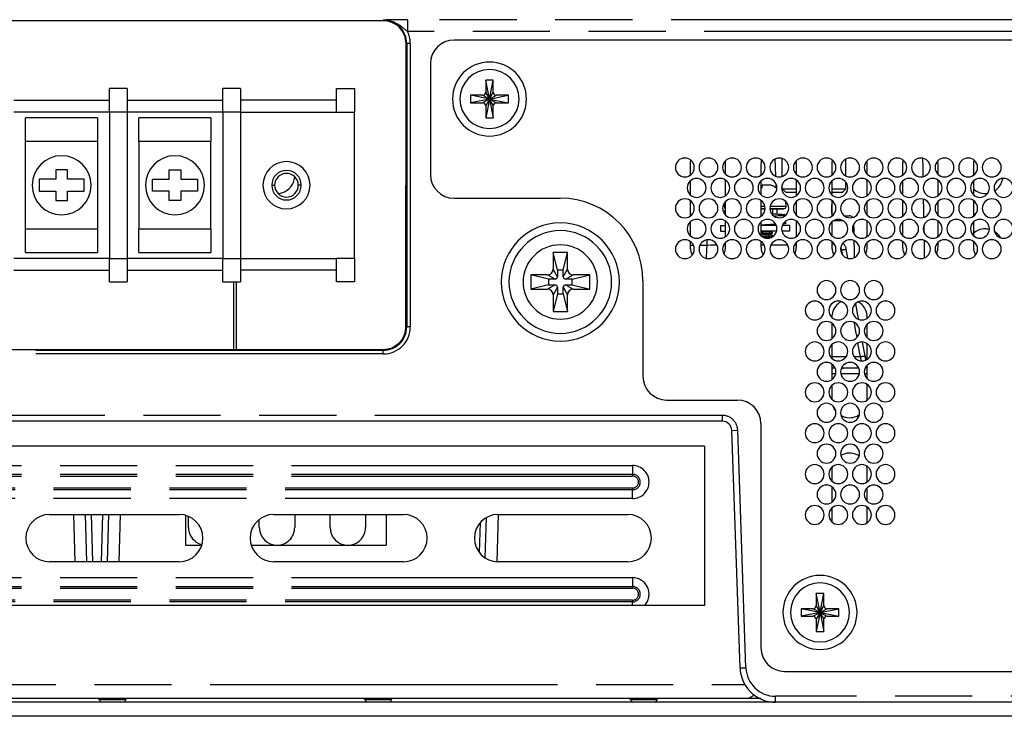
# Model space of a CAD drawing. Units: millimetres. Extents: x 0 to 1189, y 0 to 841.
# Drawn here: x 284 to 367, y 82 to 141 of the extents above; entities that cross this region are included whole.
import ezdxf

# ---------------------------------------------------------------- set-up
doc = ezdxf.new("R2010")
doc.units = ezdxf.units.MM
doc.header["$LTSCALE"] = 65.395
doc.linetypes.add('PHANTOM', pattern=[0.8, 0.45, -0.05, 0.1, -0.05, 0.1, -0.05])
doc.layers.add('0_COMPONENTS', color=7, linetype='CONTINUOUS')

msp = doc.modelspace()

# ---------------------------------------------------------------- linework, layer by layer
at = {"layer": '0_COMPONENTS', "color": 7, "linetype": 'Continuous'}
for p, q in [((314.425, 140.784), (253.425, 140.784)), ((316.341, 114.855), (316.352, 138.855)), ((368.525, 139.155), (320.425, 139.155)), ((318.425, 137.155), (318.425, 127.755)), ((323.105, 135.755), (323.105, 135.616)), ((323.745, 135.755), (323.105, 135.755)), ((323.425, 134.155), (323.105, 135.755)), ((323.105, 135.616), (323.105, 134.735)), ((323.425, 134.155), (323.745, 135.755)), ((323.745, 135.618), (323.745, 135.755)), ((323.745, 135.617), (323.745, 135.618)), ((323.745, 134.735), (323.745, 135.617)), ((292.725, 135.055), (291.225, 135.055)), ((291.225, 133.055), (291.225, 135.055)), ((292.725, 135.055), (292.725, 133.055)), ((302.325, 135.055), (300.825, 135.055)), ((300.825, 133.055), (300.825, 135.055)), ((302.325, 135.055), (302.325, 133.055)), ((310.475, 135.055), (311.975, 135.055)), ((310.475, 133.055), (310.475, 135.055)), ((311.975, 135.055), (311.975, 133.055)), ((321.964, 134.475), (321.825, 134.475)), ((321.825, 134.475), (321.825, 133.835)), ((321.982, 134.444), (321.825, 134.475)), ((322.845, 134.475), (321.964, 134.475)), ((323.425, 134.155), (321.982, 134.444)), ((323.425, 134.155), (324.867, 134.444)), ((324.887, 134.475), (324.005, 134.475)), ((324.867, 134.444), (325.025, 134.475)), ((325.025, 134.475), (324.887, 134.475)), ((325.025, 133.835), (325.025, 134.475)), ((283.125, 134.055), (291.225, 134.055)), ((292.725, 134.055), (300.825, 134.055)), ((310.475, 134.055), (302.325, 134.055)), ((321.982, 133.867), (321.825, 133.835)), ((321.825, 133.835), (321.959, 133.835)), ((321.959, 133.835), (321.963, 133.835)), ((321.963, 133.835), (322.845, 133.835)), ((323.425, 134.155), (321.982, 133.867)), ((323.425, 134.155), (323.105, 132.555)), ((323.105, 133.575), (323.105, 132.695)), ((323.425, 134.155), (323.745, 132.555)), ((323.425, 134.155), (324.867, 133.867)), ((323.745, 132.694), (323.745, 133.575)), ((324.005, 133.835), (324.886, 133.835)), ((324.867, 133.867), (325.025, 133.835)), ((324.886, 133.835), (324.887, 133.835)), ((324.887, 133.835), (325.025, 133.835)), ((291.225, 133.055), (283.125, 133.055)), ((291.225, 133.055), (291.225, 120.655)), ((292.725, 133.055), (292.725, 120.655)), ((300.825, 133.055), (292.725, 133.055)), ((300.825, 133.055), (300.825, 120.655)), ((302.325, 133.055), (302.325, 120.655)), ((302.325, 133.055), (310.475, 133.055)), ((311.975, 120.655), (311.975, 133.055)), ((323.105, 132.695), (323.105, 132.693)), ((323.105, 132.693), (323.105, 132.691)), ((323.105, 132.691), (323.105, 132.555)), ((323.745, 132.555), (323.745, 132.694)), ((290.225, 132.555), (284.125, 132.555)), ((284.125, 130.555), (284.125, 132.555)), ((290.225, 132.555), (290.225, 130.555)), ((293.725, 130.555), (293.725, 132.555)), ((299.825, 132.555), (293.725, 132.555)), ((299.825, 132.555), (299.825, 130.555)), ((323.105, 132.555), (323.745, 132.555)), ((284.125, 123.155), (284.125, 130.555)), ((290.225, 130.555), (290.225, 123.155)), ((293.725, 130.555), (293.725, 123.155)), ((299.825, 123.155), (299.825, 130.555)), ((340.425, 128.655), (340.425, 128.36)), ((343.425, 128.36), (343.425, 128.655)), ((346.425, 128.655), (346.425, 128.36)), ((347.659, 128.377), (347.634, 129.077)), ((348.225, 127.61), (348.225, 129.11)), ((349.425, 128.36), (349.425, 128.655)), ((352.425, 128.655), (352.425, 128.36)), ((353.625, 127.65), (353.625, 129.07)), ((355.425, 128.36), (355.425, 128.655)), ((358.425, 128.655), (358.425, 128.36)), ((360.157, 128.349), (360.144, 129.127)), ((361.425, 128.36), (361.425, 128.655)), ((364.425, 128.655), (364.425, 128.36)), ((286.675, 128.155), (286.675, 127.355)), ((287.675, 128.155), (286.675, 128.155)), ((287.675, 127.355), (287.675, 128.155)), ((296.275, 127.355), (296.275, 128.155)), ((296.275, 128.155), (297.275, 128.155)), ((297.275, 128.155), (297.275, 127.355)), ((340.425, 128.36), (340.425, 127.717)), ((343.425, 127.784), (343.425, 128.36)), ((346.425, 128.36), (346.425, 127.717)), ((347.685, 127.618), (347.659, 128.377)), ((349.425, 127.784), (349.425, 128.36)), ((352.425, 128.36), (352.425, 127.717)), ((355.425, 127.784), (355.425, 128.36)), ((358.425, 128.36), (358.425, 127.717)), ((360.17, 127.599), (360.157, 128.349)), ((361.425, 127.784), (361.425, 128.36)), ((364.425, 128.36), (364.425, 127.717)), ((286.675, 127.355), (285.275, 127.355)), ((285.275, 127.355), (285.275, 126.855)), ((285.275, 126.855), (285.275, 126.355)), ((289.075, 127.355), (287.675, 127.355)), ((289.075, 126.855), (289.075, 127.355)), ((289.075, 126.355), (289.075, 126.855)), ((294.875, 126.855), (294.875, 127.355)), ((294.875, 127.355), (296.275, 127.355)), ((294.875, 126.355), (294.875, 126.855)), ((297.275, 127.355), (298.675, 127.355)), ((298.675, 127.355), (298.675, 126.855)), ((298.675, 126.855), (298.675, 126.355)), ((340.425, 127.204), (340.425, 126.628)), ((343.425, 126.628), (343.425, 127.271)), ((346.425, 127.204), (346.425, 126.628)), ((346.525, 126.855), (346.474, 126.567)), ((347.299, 126.855), (346.525, 126.855)), ((347.72, 126.626), (347.712, 126.869)), ((348.225, 126.555), (348.225, 126.88)), ((349.425, 126.628), (349.425, 127.271)), ((352.425, 127.204), (352.425, 126.628)), ((353.625, 126.555), (353.625, 127.068)), ((355.425, 126.628), (355.425, 127.271)), ((358.425, 127.204), (358.425, 126.628)), ((361.425, 126.628), (361.425, 127.271)), ((364.425, 127.204), (364.425, 126.628)), ((285.275, 126.355), (286.675, 126.355)), ((286.675, 126.355), (286.675, 125.555)), ((287.675, 126.355), (289.075, 126.355)), ((287.675, 125.555), (287.675, 126.355)), ((296.275, 126.355), (294.875, 126.355)), ((296.275, 125.555), (296.275, 126.355)), ((298.675, 126.355), (297.275, 126.355)), ((297.275, 126.355), (297.275, 125.555)), ((340.425, 126.628), (340.425, 126.052)), ((343.425, 125.985), (343.425, 126.628)), ((346.425, 126.628), (346.425, 126.052)), ((347.558, 126.722), (347.556, 126.723)), ((348.225, 126.555), (348.525, 126.255)), ((348.225, 126.555), (349.425, 126.555)), ((348.525, 126.255), (349.325, 126.255)), ((349.325, 126.255), (349.425, 126.255)), ((349.425, 125.985), (349.425, 126.628)), ((352.425, 126.628), (352.425, 126.052)), ((352.425, 126.555), (353.625, 126.555)), ((352.425, 126.255), (352.525, 126.255)), ((352.452, 126.034), (352.455, 126.255)), ((352.525, 126.255), (353.325, 126.255)), ((353.625, 126.555), (353.325, 126.255)), ((355.425, 125.985), (355.425, 126.628)), ((358.425, 126.628), (358.425, 126.052)), ((361.425, 125.985), (361.425, 126.628)), ((364.425, 126.628), (364.425, 126.052)), ((286.675, 125.555), (287.675, 125.555)), ((297.275, 125.555), (296.275, 125.555)), ((320.425, 125.755), (329.425, 125.755)), ((340.425, 125.539), (340.425, 124.896)), ((343.425, 124.896), (343.425, 125.472)), ((346.425, 125.539), (346.425, 124.896)), ((349.425, 124.896), (349.425, 125.472)), ((352.425, 125.539), (352.425, 124.896)), ((352.432, 124.902), (352.443, 125.527)), ((355.425, 124.896), (355.425, 125.472)), ((358.425, 125.539), (358.425, 124.896)), ((360.218, 124.886), (360.204, 125.65)), ((361.425, 124.896), (361.425, 125.472)), ((364.425, 125.539), (364.425, 124.896)), ((340.425, 124.896), (340.425, 124.253)), ((343.325, 124.68), (343.325, 124.457)), ((343.425, 124.32), (343.425, 124.896)), ((346.425, 124.896), (346.425, 124.253)), ((346.425, 124.855), (346.766, 124.855)), ((346.766, 124.855), (346.425, 124.855)), ((347.183, 124.855), (347.425, 124.855)), ((347.425, 124.855), (347.183, 124.855)), ((347.425, 124.33), (347.425, 124.855)), ((347.425, 124.855), (348.35, 124.855)), ((348.35, 124.855), (347.425, 124.855)), ((347.797, 124.415), (347.782, 124.855)), ((349.425, 124.32), (349.425, 124.896)), ((352.425, 124.489), (352.432, 124.902)), ((352.425, 124.896), (352.425, 124.253)), ((355.425, 124.32), (355.425, 124.896)), ((358.425, 124.896), (358.425, 124.253)), ((360.231, 124.147), (360.218, 124.886)), ((361.425, 124.32), (361.425, 124.896)), ((364.425, 124.896), (364.425, 124.253)), ((340.425, 123.74), (340.425, 123.164)), ((343, 123.455), (343, 122.955)), ((343, 123.455), (343.425, 123.455)), ((343.425, 123.164), (343.425, 123.807)), ((346.425, 123.74), (346.425, 123.164)), ((347.194, 123.455), (346.425, 123.455)), ((347.206, 123.455), (347.194, 123.455)), ((347.206, 123.455), (347.21, 123.458)), ((347.425, 123.455), (347.206, 123.455)), ((347.214, 123.455), (347.21, 123.458)), ((347.717, 123.455), (347.425, 123.455)), ((348.85, 123.455), (348.233, 123.455)), ((348.525, 123.63), (348.525, 123.807)), ((348.85, 123.455), (348.85, 122.955)), ((349.425, 123.164), (349.425, 123.807)), ((352.425, 123.74), (352.425, 123.164)), ((353.522, 124.255), (353.897, 124.255)), ((354.309, 123.166), (354.302, 123.569)), ((355.425, 123.164), (355.425, 123.807)), ((358.425, 123.74), (358.425, 123.164)), ((360.248, 123.165), (360.242, 123.48)), ((361.425, 123.164), (361.425, 123.807)), ((364.425, 123.74), (364.425, 123.164)), ((284.125, 121.155), (284.125, 123.155)), ((290.225, 123.155), (290.225, 121.155)), ((293.725, 121.155), (293.725, 123.155)), ((299.825, 123.155), (299.825, 121.155)), ((340.425, 123.164), (340.425, 122.588)), ((343, 122.955), (343.425, 122.955)), ((343.425, 122.521), (343.425, 123.164)), ((346.425, 123.164), (346.425, 122.588)), ((347.194, 122.955), (346.425, 122.955)), ((346.427, 122.911), (346.543, 122.915)), ((347.206, 122.955), (347.194, 122.955)), ((347.425, 122.955), (347.206, 122.955)), ((347.206, 122.705), (347.21, 122.708)), ((347.423, 122.831), (347.423, 122.834)), ((347.733, 122.955), (347.425, 122.955)), ((348.85, 122.955), (348.216, 122.955)), ((349.425, 122.521), (349.425, 123.164)), ((352.425, 123.164), (352.425, 122.588)), ((354.316, 122.737), (354.309, 123.166)), ((355.425, 122.521), (355.425, 123.164)), ((358.425, 123.164), (358.425, 122.588)), ((360.254, 122.831), (360.248, 123.165)), ((361.425, 122.521), (361.425, 123.164)), ((364.425, 123.164), (364.425, 122.588)), ((340.425, 122.075), (340.425, 121.655)), ((343.425, 121.655), (343.425, 122.008)), ((346.425, 122.075), (346.425, 121.655)), ((347.206, 122.455), (347.21, 122.458)), ((349.425, 121.655), (349.425, 122.008)), ((352.425, 122.075), (352.425, 121.655)), ((354.339, 121.424), (354.327, 122.14)), ((355.425, 121.655), (355.425, 122.008)), ((358.425, 122.075), (358.425, 121.655)), ((360.278, 121.423), (360.265, 122.174)), ((361.425, 121.655), (361.425, 122.008)), ((364.425, 122.075), (364.425, 121.655)), ((284.125, 121.155), (290.225, 121.155)), ((293.725, 121.155), (299.825, 121.155)), ((330.025, 121.155), (328.825, 121.155)), ((328.825, 121.155), (328.825, 119.755)), ((329.175, 119.655), (328.825, 121.155)), ((329.675, 119.655), (330.025, 121.155)), ((330.025, 119.755), (330.025, 121.155)), ((353.782, 120.67), (353.648, 121.429)), ((354.351, 120.74), (354.339, 121.424)), ((360.291, 120.7), (360.278, 121.423)), ((291.225, 120.655), (283.125, 120.655)), ((291.225, 118.655), (291.225, 120.655)), ((300.825, 120.655), (292.725, 120.655)), ((292.725, 120.655), (292.725, 118.655)), ((300.825, 118.655), (300.825, 120.655)), ((302.325, 120.655), (310.475, 120.655)), ((302.325, 120.655), (302.325, 118.655)), ((310.475, 118.655), (310.475, 120.655)), ((311.975, 120.655), (311.975, 118.655)), ((283.125, 119.655), (291.225, 119.655)), ((292.725, 119.655), (300.825, 119.655)), ((310.475, 119.655), (302.325, 119.655)), ((329.175, 119.655), (329.175, 119.105)), ((329.675, 119.655), (329.175, 119.655)), ((329.675, 119.105), (329.675, 119.655)), ((291.225, 118.655), (292.725, 118.655)), ((300.825, 118.655), (302.325, 118.655)), ((301.975, 118.655), (301.975, 112.939)), ((311.975, 118.655), (310.475, 118.655)), ((328.325, 119.255), (326.925, 119.255)), ((326.925, 119.255), (326.925, 118.055)), ((328.425, 118.905), (326.925, 119.255)), ((328.425, 118.905), (328.425, 118.405)), ((328.975, 118.905), (328.425, 118.905)), ((330.425, 118.905), (329.875, 118.905)), ((330.425, 118.905), (331.925, 119.255)), ((330.425, 118.405), (330.425, 118.905)), ((331.925, 119.255), (330.525, 119.255)), ((331.925, 118.055), (331.925, 119.255)), ((336.425, 118.755), (336.425, 110.655)), ((328.425, 118.405), (326.925, 118.055)), ((326.925, 118.055), (328.325, 118.055)), ((328.425, 118.405), (328.975, 118.405)), ((329.175, 117.655), (328.825, 116.155)), ((329.175, 118.205), (329.175, 117.655)), ((329.175, 117.655), (329.675, 117.655)), ((329.675, 117.655), (329.675, 118.205)), ((329.675, 117.655), (330.025, 116.155)), ((329.875, 118.405), (330.425, 118.405)), ((330.425, 118.405), (331.925, 118.055)), ((330.525, 118.055), (331.925, 118.055)), ((328.825, 117.555), (328.825, 116.155)), ((330.025, 116.155), (330.025, 117.555)), ((354.552, 116.302), (354.458, 116.835)), ((328.825, 116.155), (330.025, 116.155)), ((354.689, 115.525), (354.552, 116.302)), ((352.425, 115.147), (352.425, 114.504)), ((355.425, 115.593), (355.425, 115.655)), ((352.425, 114.504), (352.425, 113.861)), ((355.425, 114.504), (355.425, 115.08)), ((355.425, 113.928), (355.425, 114.504)), ((355.243, 112.388), (355.036, 113.56)), ((253.425, 112.939), (314.425, 112.939)), ((352.425, 113.348), (352.425, 112.772)), ((352.425, 112.772), (352.425, 112.196)), ((355.425, 112.772), (355.425, 113.415)), ((355.425, 112.129), (355.425, 112.772)), ((355.243, 112.388), (355.303, 112.047)), ((355.31, 112.005), (355.243, 112.388)), ((352.425, 111.683), (352.425, 111.04)), ((352.708, 111.355), (352.425, 111.355)), ((352.425, 111.04), (352.425, 110.397)), ((354.708, 111.355), (353.242, 111.355)), ((355.425, 111.355), (355.242, 111.355)), ((355.386, 111.572), (355.415, 111.412)), ((355.425, 111.04), (355.425, 111.616)), ((355.425, 110.464), (355.425, 111.04)), ((352.425, 109.884), (352.425, 109.308)), ((352.425, 109.308), (352.425, 108.731)), ((355.425, 109.308), (355.425, 109.951)), ((355.425, 108.655), (355.425, 109.308)), ((338.425, 108.655), (344.425, 108.655)), ((343.152, 106.855), (242.951, 106.855)), ((344.655, 85.95), (343.952, 106.083)), ((346.425, 106.655), (346.425, 87.655)), ((352.425, 102.655), (352.425, 102.379)), ((355.425, 102.379), (355.425, 102.655)), ((352.425, 102.379), (352.425, 101.803)), ((355.425, 101.736), (355.425, 102.379)), ((352.425, 101.29), (352.425, 100.647)), ((355.425, 100.647), (355.425, 101.224)), ((352.425, 100.647), (352.425, 100.004)), ((355.425, 100.071), (355.425, 100.647)), ((352.425, 99.491), (352.425, 98.915)), ((355.425, 98.915), (355.425, 99.558)), ((289.184, 98.955), (289.289, 94.955)), ((291.061, 94.955), (291.165, 98.955)), ((297.675, 98.879), (297.675, 96.355)), ((297.925, 97.855), (297.925, 98.775)), ((303.925, 97.855), (303.925, 98.517)), ((306.925, 98.955), (306.925, 97.855)), ((309.925, 97.855), (309.925, 98.955)), ((312.925, 98.955), (312.925, 97.855)), ((314.675, 98.955), (314.675, 96.355)), ((323.069, 95.27), (323.158, 98.681)), ((352.425, 98.915), (352.425, 98.339)), ((355.425, 98.272), (355.425, 98.915)), ((297.675, 96.355), (299.032, 96.355)), ((303.258, 96.355), (314.675, 96.355)), ((351.105, 92.255), (351.105, 92.116)), ((351.745, 92.255), (351.105, 92.255)), ((351.425, 90.655), (351.105, 92.255)), ((351.105, 92.116), (351.105, 91.235)), ((351.425, 90.655), (351.745, 92.255)), ((351.745, 92.118), (351.745, 92.255)), ((351.745, 92.117), (351.745, 92.118)), ((351.745, 91.235), (351.745, 92.117)), ((349.964, 90.975), (349.825, 90.975)), ((349.825, 90.975), (349.825, 90.335)), ((349.982, 90.944), (349.825, 90.975)), ((350.845, 90.975), (349.964, 90.975)), ((351.425, 90.655), (349.982, 90.944)), ((351.425, 90.655), (352.867, 90.944)), ((352.887, 90.975), (352.005, 90.975)), ((352.867, 90.944), (353.025, 90.975)), ((353.025, 90.975), (352.887, 90.975)), ((353.025, 90.335), (353.025, 90.975)), ((349.982, 90.367), (349.825, 90.335)), ((349.825, 90.335), (349.959, 90.335)), ((349.959, 90.335), (349.963, 90.335)), ((349.963, 90.335), (350.845, 90.335)), ((351.425, 90.655), (349.982, 90.367)), ((351.425, 90.655), (351.105, 89.055)), ((351.425, 90.655), (351.745, 89.055)), ((351.425, 90.655), (352.867, 90.367)), ((352.005, 90.335), (352.886, 90.335)), ((352.867, 90.367), (353.025, 90.335)), ((352.886, 90.335), (352.887, 90.335)), ((352.887, 90.335), (353.025, 90.335)), ((351.105, 90.075), (351.105, 89.195)), ((351.745, 89.194), (351.745, 90.075)), ((351.105, 89.195), (351.105, 89.193)), ((351.105, 89.193), (351.105, 89.191)), ((351.105, 89.191), (351.105, 89.055)), ((351.105, 89.055), (351.745, 89.055)), ((351.745, 89.055), (351.745, 89.194)), ((348.425, 85.655), (408.575, 85.655)), ((347.653, 83.055), (252.451, 83.055)), ((402.925, 83.055), (347.653, 83.055))]:
    msp.add_line(p, q, dxfattribs=at)
at = {"layer": '0_COMPONENTS', "color": 7, "linetype": 'PHANTOM'}
for p, q in [((314.425, 140.847), (314.425, 140.784)), ((368.235, 140.881), (316.475, 140.881)), ((316.475, 140.881), (316.475, 139.881)), ((371.05, 139.881), (316.475, 139.881)), ((316.417, 138.855), (316.352, 138.855)), ((316.417, 138.855), (316.417, 114.855)), ((316.717, 138.855), (316.417, 138.855)), ((316.717, 138.855), (316.717, 114.855)), ((323.425, 134.155), (322.845, 134.475)), ((323.425, 134.155), (323.105, 134.735)), ((323.425, 134.155), (323.745, 134.735)), ((323.425, 134.155), (324.005, 134.475)), ((323.425, 134.155), (322.845, 133.835)), ((323.425, 134.155), (323.105, 133.575)), ((323.425, 134.155), (323.745, 133.575)), ((323.425, 134.155), (324.005, 133.835)), ((292.725, 133.055), (291.225, 133.055)), ((302.325, 133.055), (300.825, 133.055)), ((310.475, 133.055), (311.975, 133.055)), ((290.225, 130.555), (284.125, 130.555)), ((299.825, 130.555), (293.725, 130.555)), ((304.975, 126.855), (305.225, 126.855)), ((307.475, 126.855), (307.225, 126.855)), ((343.425, 125.055), (343.3, 125.055)), ((346.743, 125.055), (346.425, 125.055)), ((348.55, 125.055), (347.206, 125.055)), ((352.607, 123.862), (352.818, 123.862)), ((352.818, 123.862), (353.099, 123.862)), ((353.099, 123.862), (353.342, 123.862)), ((284.125, 123.155), (290.225, 123.155)), ((293.725, 123.155), (299.825, 123.155)), ((341.865, 121.759), (341.865, 122.21)), ((352.664, 121.866), (352.425, 121.866)), ((340.7, 121.759), (340.425, 121.759)), ((341.865, 121.759), (341.25, 121.759)), ((341.806, 120.666), (341.845, 121.396)), ((341.845, 121.396), (341.865, 121.759)), ((342.16, 121.767), (341.865, 121.759)), ((343.403, 121.781), (343.264, 121.781)), ((346.685, 121.781), (346.487, 121.781)), ((347.553, 121.781), (347.264, 121.781)), ((348.446, 121.781), (347.553, 121.781)), ((348.685, 121.781), (348.446, 121.781)), ((349.423, 121.774), (349.26, 121.777)), ((353.32, 121), (353.254, 121.37)), ((291.225, 120.655), (292.725, 120.655)), ((300.825, 120.655), (302.325, 120.655)), ((311.975, 120.655), (310.475, 120.655)), ((329.175, 119.105), (328.825, 119.755)), ((329.675, 119.105), (330.025, 119.755)), ((328.975, 118.905), (328.325, 119.255)), ((329.875, 118.905), (330.525, 119.255)), ((328.975, 118.405), (328.325, 118.055)), ((329.175, 118.205), (328.825, 117.555)), ((329.675, 118.205), (330.025, 117.555)), ((329.875, 118.405), (330.525, 118.055)), ((354.474, 114.451), (354.342, 115.202)), ((316.417, 114.855), (316.341, 114.855)), ((316.717, 114.855), (316.417, 114.855)), ((354.56, 113.967), (354.474, 114.451)), ((354.753, 112.874), (354.643, 113.494)), ((314.425, 112.863), (253.425, 112.863)), ((314.425, 112.863), (314.425, 112.939)), ((314.425, 112.563), (314.425, 112.863)), ((354.849, 112.329), (354.753, 112.874)), ((314.425, 112.563), (253.425, 112.563)), ((352.425, 112.329), (353.622, 112.329)), ((354.327, 112.329), (354.849, 112.329)), ((354.922, 112.031), (354.849, 112.329)), ((354.935, 111.977), (354.922, 112.031)), ((352.775, 110.864), (352.425, 110.864)), ((354.775, 110.864), (353.175, 110.864)), ((355.425, 110.864), (355.175, 110.864)), ((343.152, 107.355), (242.951, 107.355)), ((343.152, 106.855), (343.152, 107.355)), ((343.952, 106.083), (344.451, 106.1)), ((345.154, 85.968), (344.451, 106.1)), ((288.185, 98.955), (288.29, 94.955)), ((289.683, 98.955), (289.788, 94.955)), ((290.562, 94.955), (290.666, 98.955)), ((292.06, 94.955), (292.164, 98.955)), ((324.164, 98.955), (324.06, 94.957)), ((322.582, 95.725), (322.649, 98.278)), ((351.425, 90.655), (350.845, 90.975)), ((351.425, 90.655), (351.105, 91.235)), ((351.425, 90.655), (351.745, 91.235)), ((351.425, 90.655), (352.005, 90.975)), ((351.425, 90.655), (350.845, 90.335)), ((351.425, 90.655), (351.105, 90.075)), ((351.425, 90.655), (351.745, 90.075)), ((351.425, 90.655), (352.005, 90.335)), ((344.655, 85.95), (345.154, 85.968)), ((347.653, 83.055), (347.653, 83.555)), ((406.836, 83.555), (347.653, 83.555))]:
    msp.add_line(p, q, dxfattribs=at)
at = {"layer": '0_COMPONENTS', "color": 3, "linetype": 'Continuous'}
for p, q in [((301.775, 112.939), (301.775, 118.655)), ((341.645, 104.755), (242.445, 104.755)), ((341.645, 104.755), (341.645, 91.255)), ((286.145, 98.955), (297.145, 98.955)), ((305.145, 98.955), (316.145, 98.955)), ((324.145, 98.955), (335.145, 98.955)), ((297.145, 94.955), (286.145, 94.955)), ((316.145, 94.955), (305.145, 94.955)), ((335.145, 94.955), (324.145, 94.955)), ((341.645, 91.255), (242.445, 91.255)), ((345.205, 83.355), (247.445, 83.355)), ((290.381, 83.255), (290.339, 83.328)), ((292.628, 83.255), (292.686, 83.355)), ((312.881, 83.255), (312.839, 83.328)), ((315.128, 83.255), (315.186, 83.355)), ((335.381, 83.255), (335.339, 83.328)), ((337.628, 83.255), (337.686, 83.355)), ((346.424, 83.355), (345.205, 83.355)), ((402.925, 81.855), (252.451, 81.855))]:
    msp.add_line(p, q, dxfattribs=at)
at = {"layer": '0_COMPONENTS', "color": 3, "linetype": 'PHANTOM'}
for p, q in [((254.345, 103.105), (335.545, 103.105)), ((335.545, 103.105), (335.545, 102.36)), ((254.345, 102.36), (335.545, 102.36)), ((254.345, 102.211), (335.545, 102.211)), ((335.545, 102.211), (335.545, 102.36)), ((335.545, 101.199), (254.345, 101.199)), ((335.545, 101.05), (254.345, 101.05)), ((335.545, 101.199), (335.545, 101.05)), ((335.545, 100.305), (335.545, 101.05)), ((335.545, 100.305), (254.345, 100.305)), ((254.345, 93.605), (335.545, 93.605)), ((335.545, 93.605), (335.545, 92.86)), ((254.345, 92.86), (335.545, 92.86)), ((254.345, 92.711), (335.545, 92.711)), ((335.545, 92.711), (335.545, 92.86)), ((335.545, 91.699), (254.345, 91.699)), ((335.545, 91.55), (254.345, 91.55)), ((335.545, 91.699), (335.545, 91.55)), ((335.545, 91.255), (335.545, 91.55)), ((247.445, 84.555), (345.094, 84.555)), ((290.387, 83.255), (290.381, 83.255)), ((290.943, 83.255), (290.387, 83.255)), ((292.628, 83.255), (290.943, 83.255)), ((312.887, 83.255), (312.881, 83.255)), ((313.443, 83.255), (312.887, 83.255)), ((315.128, 83.255), (313.443, 83.255)), ((335.387, 83.255), (335.381, 83.255)), ((335.943, 83.255), (335.387, 83.255)), ((337.628, 83.255), (335.943, 83.255))]:
    msp.add_line(p, q, dxfattribs=at)
at = {"layer": '0_COMPONENTS', "color": 7, "linetype": 'Continuous'}
for points in [[(347.21, 123.458), (347.268, 123.491), (347.315, 123.518)], [(347.21, 122.708), (347.268, 122.741), (347.35, 122.789), (347.423, 122.831)], [(347.423, 122.584), (347.352, 122.626), (347.269, 122.673), (347.21, 122.708)], [(347.423, 122.834), (347.352, 122.876), (347.269, 122.923), (347.214, 122.955)], [(347.21, 122.458), (347.268, 122.491), (347.35, 122.539), (347.423, 122.581)], [(347.27, 122.423), (347.269, 122.423), (347.21, 122.458)]]:
    msp.add_lwpolyline(points, dxfattribs=at)
at = {"layer": '0_COMPONENTS', "color": 7, "linetype": 'PHANTOM'}
for centre, radius, start, end in [((314.425, 138.855), 1.992, 0, 90), ((314.425, 138.855), 2.292, 0, 26.58514), ((329.425, 118.655), 3.15, 0, 180), ((344.809, 20.27), 101.532, 91.19741, 91.49528), ((352.663, 121.265), 0.601, 17.6631, 27.23711), ((352.663, 121.265), 0.601, 10.0051, 17.65166), ((329.425, 118.655), 3.15, 180, 360), ((314.425, 114.855), 2.292, 270, 360), ((314.425, 114.855), 1.992, 270, 360), ((343.152, 106.055), 1.3, 48.74974, 90), ((343.152, 106.055), 1.3, 17.16927, 48.74974), ((343.152, 106.055), 1.3, 2, 17.16927), ((347.653, 86.055), 2.5, 182, 270)]:
    msp.add_arc(centre, radius, start, end, dxfattribs=at)
at = {"layer": '0_COMPONENTS', "color": 7, "linetype": 'Continuous'}
for centre, radius, start, end in [((320.425, 137.155), 2, 90, 180), ((323.425, 134.155), 3.136, 0, 180), ((323.425, 134.155), 2.5, 90, 270), ((323.425, 134.155), 2.5, 270, 90), ((322.845, 134.735), 0.26, 270, 360), ((324.005, 134.735), 0.26, 180, 270), ((323.425, 134.155), 3.136, 180, 360), ((322.845, 133.575), 0.26, 0, 90), ((324.005, 133.575), 0.26, 90, 180), ((287.175, 126.855), 2.5, 0, 180), ((296.775, 126.855), 2.5, 0, 180), ((306.225, 126.855), 2, 0, 180), ((339.975, 128.36), 0.8, 0, 180), ((341.925, 128.655), 1.5, 167.74911, 180), ((341.975, 128.36), 0.8, 0, 180), ((343.975, 128.36), 0.8, 0, 180), ((341.925, 128.655), 1.5, 0, 9.10523), ((345.975, 128.36), 0.8, 0, 180), ((347.925, 128.655), 1.5, 167.74911, 180), ((347.975, 128.36), 0.8, 0, 180), ((349.975, 128.36), 0.8, 0, 180), ((347.925, 128.655), 1.5, 0, 9.10523), ((351.975, 128.36), 0.8, 0, 180), ((353.925, 128.655), 1.5, 167.74911, 180), ((353.975, 128.36), 0.8, 0, 180), ((355.975, 128.36), 0.8, 0, 180), ((353.925, 128.655), 1.5, 0, 9.10523), ((357.975, 128.36), 0.8, 0, 180), ((359.925, 128.655), 1.5, 167.74911, 180), ((359.975, 128.36), 0.8, 0, 180), ((361.975, 128.36), 0.8, 0, 180), ((359.925, 128.655), 1.5, 0, 9.10523), ((363.975, 128.36), 0.8, 0, 180), ((365.925, 128.655), 1.5, 167.74911, 180), ((365.975, 128.36), 0.8, 0, 180), ((306.225, 126.855), 1.25, 0, 180), ((306.225, 126.855), 1, 0, 180), ((320.425, 127.755), 2, 180, 270), ((339.975, 128.36), 0.8, 180, 360), ((341.975, 128.36), 0.8, 180, 360), ((343.975, 128.36), 0.8, 180, 360), ((345.975, 128.36), 0.8, 180, 360), ((347.975, 128.36), 0.8, 180, 360), ((349.975, 128.36), 0.8, 180, 360), ((351.975, 128.36), 0.8, 180, 360), ((353.975, 128.36), 0.8, 180, 360), ((355.975, 128.36), 0.8, 180, 360), ((357.975, 128.36), 0.8, 180, 360), ((359.975, 128.36), 0.8, 180, 360), ((361.975, 128.36), 0.8, 180, 360), ((363.975, 128.36), 0.8, 180, 360), ((365.975, 128.36), 0.8, 180, 360), ((287.175, 126.855), 2.5, 180, 360), ((296.775, 126.855), 2.5, 180, 360), ((306.225, 126.855), 2, 180, 360), ((306.225, 126.855), 1.25, 180, 360), ((306.225, 126.855), 1, 180, 360), ((305.425, 127.655), 1.5, 273.19736, 337.51409), ((305.425, 127.655), 1.5, 337.51409, 356.44841), ((340.975, 126.628), 0.8, 0, 180), ((342.975, 126.628), 0.8, 0, 180), ((344.975, 126.628), 0.8, 0, 180), ((346.975, 126.628), 0.8, 0, 180), ((346.439, 124.863), 2.17, 63.96944, 66.63584), ((346.448, 124.881), 2.15, 63.0076, 63.96645), ((346.453, 124.892), 2.138, 61.38266, 63.00823), ((348.975, 126.628), 0.8, 0, 180), ((350.975, 126.628), 0.8, 0, 180), ((352.975, 126.628), 0.8, 0, 180), ((354.975, 126.628), 0.8, 0, 180), ((356.975, 126.628), 0.8, 0, 180), ((358.975, 126.628), 0.8, 0, 180), ((360.975, 126.628), 0.8, 0, 180), ((362.975, 126.628), 0.8, 0, 180), ((364.975, 126.628), 0.8, 0, 180), ((366.975, 126.628), 0.8, 0, 180), ((365.425, 127.655), 1.5, 302.57881, 337.51409), ((365.425, 127.655), 1.5, 337.51409, 350.11545), ((340.975, 126.628), 0.8, 180, 360), ((342.975, 126.628), 0.8, 180, 360), ((344.975, 126.628), 0.8, 180, 360), ((346.975, 126.628), 0.8, 180, 360), ((346.459, 124.903), 2.125, 60.22282, 61.38202), ((346.464, 124.911), 2.115, 58.93352, 60.22294), ((346.469, 124.92), 2.105, 57.55315, 58.85714), ((346.474, 124.927), 2.097, 56.36663, 57.55308), ((346.479, 124.935), 2.088, 54.81879, 56.36674), ((346.483, 124.941), 2.08, 53.88489, 54.81841), ((346.488, 124.947), 2.073, 51.94807, 53.88537), ((348.975, 126.628), 0.8, 180, 360), ((350.975, 126.628), 0.8, 180, 360), ((352.975, 126.628), 0.8, 180, 360), ((354.975, 126.628), 0.8, 180, 360), ((356.975, 126.628), 0.8, 180, 360), ((358.975, 126.628), 0.8, 180, 360), ((360.975, 126.628), 0.8, 180, 360), ((362.975, 126.628), 0.8, 180, 360), ((364.975, 126.628), 0.8, 180, 360), ((365.425, 127.655), 1.5, 227.77452, 247.61185), ((365.425, 127.655), 1.5, 247.61185, 270.0839), ((365.425, 127.655), 1.5, 270.0839, 277.98233), ((366.975, 126.628), 0.8, 180, 360), ((329.425, 118.755), 7, 0, 90), ((339.975, 124.896), 0.8, 0, 180), ((341.975, 124.896), 0.8, 0, 180), ((343.975, 124.896), 0.8, 0, 180), ((345.302, 125.055), 2.002, 172.06508, 180), ((345.975, 124.896), 0.8, 0, 180), ((347.975, 124.896), 0.8, 0, 180), ((346.547, 125.055), 2.002, 0, 12.64048), ((349.975, 124.896), 0.8, 0, 180), ((351.975, 124.896), 0.8, 0, 180), ((353.975, 124.896), 0.8, 0, 180), ((355.975, 124.896), 0.8, 0, 180), ((357.975, 124.896), 0.8, 0, 180), ((359.975, 124.896), 0.8, 0, 180), ((361.975, 124.896), 0.8, 0, 180), ((363.975, 124.896), 0.8, 0, 180), ((365.975, 124.896), 0.8, 0, 180), ((339.975, 124.896), 0.8, 180, 360), ((341.975, 124.896), 0.8, 180, 360), ((343.975, 124.896), 0.8, 180, 360), ((343.5, 125.055), 0.2, 180, 247.77425), ((345.975, 124.896), 0.8, 180, 360), ((347.975, 124.896), 0.8, 180, 360), ((348.35, 125.055), 0.2, 270, 360), ((349.975, 124.896), 0.8, 180, 360), ((351.975, 124.896), 0.8, 180, 360), ((353.975, 124.896), 0.8, 180, 360), ((355.975, 124.896), 0.8, 180, 360), ((357.975, 124.896), 0.8, 180, 360), ((359.975, 124.896), 0.8, 180, 360), ((361.975, 124.896), 0.8, 180, 360), ((363.975, 124.896), 0.8, 180, 360), ((365.975, 124.896), 0.8, 180, 360), ((329.425, 118.655), 5, 0, 180), ((340.975, 123.164), 0.8, 0, 180), ((342.975, 123.164), 0.8, 0, 180), ((344.975, 123.164), 0.8, 0, 180), ((346.975, 123.164), 0.8, 0, 180), ((348.975, 123.164), 0.8, 0, 180), ((350.975, 123.164), 0.8, 0, 180), ((352.975, 123.164), 0.8, 0, 180), ((353.897, 123.855), 0.4, 46.12219, 90), ((354.975, 123.164), 0.8, 0, 180), ((356.975, 123.164), 0.8, 0, 180), ((358.975, 123.164), 0.8, 0, 180), ((360.975, 123.164), 0.8, 0, 180), ((362.975, 123.164), 0.8, 0, 180), ((364.975, 123.164), 0.8, 0, 180), ((366.975, 123.164), 0.8, 0, 180), ((329.425, 118.655), 4.35, 0, 180), ((340.975, 123.164), 0.8, 180, 360), ((342.975, 123.164), 0.8, 180, 360), ((344.975, 123.164), 0.8, 180, 360), ((346.975, 123.164), 0.8, 180, 360), ((343.336, 232.751), 110.011, 271.60919, 271.72477), ((348.975, 123.164), 0.8, 180, 360), ((350.975, 123.164), 0.8, 180, 360), ((352.975, 123.164), 0.8, 180, 360), ((354.975, 123.164), 0.8, 180, 360), ((356.975, 123.164), 0.8, 180, 360), ((358.975, 123.164), 0.8, 180, 360), ((360.975, 123.164), 0.8, 180, 360), ((362.975, 123.164), 0.8, 180, 360), ((364.975, 123.164), 0.8, 180, 360), ((365.425, 121.655), 1.5, 112.55601, 132.24589), ((365.425, 121.655), 1.5, 90.0839, 112.55601), ((365.425, 121.655), 1.5, 76.84709, 90.0839), ((366.975, 123.164), 0.8, 180, 360), ((365.425, 121.655), 1.5, 45.1358, 56.8194), ((365.425, 121.655), 1.5, 31.40079, 45.1358), ((339.975, 121.432), 0.8, 0, 180), ((341.975, 121.432), 0.8, 0, 180), ((343.975, 121.432), 0.8, 0, 180), ((345.975, 121.432), 0.8, 0, 180), ((347.975, 121.432), 0.8, 0, 180), ((349.975, 121.432), 0.8, 0, 180), ((351.975, 121.432), 0.8, 0, 180), ((353.975, 121.432), 0.8, 0, 180), ((352.664, 121.255), 1, 25.40143, 42.44276), ((355.975, 121.432), 0.8, 0, 180), ((357.975, 121.432), 0.8, 0, 180), ((359.975, 121.432), 0.8, 0, 180), ((361.975, 121.432), 0.8, 0, 180), ((363.975, 121.432), 0.8, 0, 180), ((365.975, 121.432), 0.8, 0, 180), ((339.975, 121.432), 0.8, 180, 360), ((341.925, 121.655), 1.5, 180, 191.25046), ((341.925, 121.655), 1.5, 191.25046, 202.5), ((341.925, 121.655), 1.5, 202.5, 207.46056), ((341.975, 121.432), 0.8, 180, 360), ((343.975, 121.432), 0.8, 180, 360), ((341.925, 121.655), 1.5, 337.27919, 349.49669), ((341.925, 121.655), 1.5, 349.49669, 360), ((345.975, 121.432), 0.8, 180, 360), ((347.925, 121.655), 1.5, 180, 191.25046), ((347.925, 121.655), 1.5, 191.25046, 202.5), ((347.925, 121.655), 1.5, 202.5, 207.46056), ((347.975, 121.432), 0.8, 180, 360), ((349.975, 121.432), 0.8, 180, 360), ((347.925, 121.655), 1.5, 337.27919, 349.49669), ((347.925, 121.655), 1.5, 349.49669, 360), ((351.975, 121.432), 0.8, 180, 360), ((353.925, 121.655), 1.5, 180, 191.25046), ((353.925, 121.655), 1.5, 191.25046, 202.5), ((353.925, 121.655), 1.5, 202.5, 207.46056), ((353.975, 121.432), 0.8, 180, 360), ((352.664, 121.255), 1, 20.18946, 25.40143), ((352.664, 121.255), 1, 10, 20.18946), ((355.975, 121.432), 0.8, 180, 360), ((353.925, 121.655), 1.5, 337.27919, 349.49669), ((353.925, 121.655), 1.5, 349.49669, 360), ((357.975, 121.432), 0.8, 180, 360), ((359.925, 121.655), 1.5, 180, 191.25046), ((359.925, 121.655), 1.5, 191.25046, 202.5), ((359.925, 121.655), 1.5, 202.5, 207.46056), ((359.975, 121.432), 0.8, 180, 360), ((361.975, 121.432), 0.8, 180, 360), ((359.925, 121.655), 1.5, 337.27919, 349.49669), ((359.925, 121.655), 1.5, 349.49669, 360), ((363.975, 121.432), 0.8, 180, 360), ((365.925, 121.655), 1.5, 180, 191.25046), ((365.925, 121.655), 1.5, 191.25046, 202.5), ((365.925, 121.655), 1.5, 202.5, 207.46056), ((365.975, 121.432), 0.8, 180, 360), ((328.325, 119.755), 0.5, 270, 360), ((330.525, 119.755), 0.5, 180, 270), ((329.425, 118.655), 5, 180, 360), ((329.425, 118.655), 4.35, 180, 360), ((328.975, 119.105), 0.2, 270, 360), ((329.875, 119.105), 0.2, 180, 270), ((351.975, 117.968), 0.8, 0, 180), ((353.975, 117.968), 0.8, 0, 180), ((355.975, 117.968), 0.8, 0, 180), ((328.325, 117.555), 0.5, 0, 90), ((328.975, 118.205), 0.2, 0, 90), ((329.875, 118.205), 0.2, 90, 180), ((330.525, 117.555), 0.5, 90, 180), ((351.975, 117.968), 0.8, 180, 360), ((353.975, 117.968), 0.8, 180, 360), ((355.975, 117.968), 0.8, 180, 360), ((350.975, 116.236), 0.8, 0, 180), ((352.975, 116.236), 0.8, 0, 180), ((353.925, 115.655), 1.5, 116.08738, 135), ((354.975, 116.236), 0.8, 0, 180), ((353.925, 115.655), 1.5, 22.5, 60.71139), ((356.975, 116.236), 0.8, 0, 180), ((350.975, 116.236), 0.8, 180, 360), ((352.975, 116.236), 0.8, 180, 360), ((353.925, 115.655), 1.5, 159.91495, 180), ((353.925, 115.655), 1.5, 135, 159.91495), ((354.975, 116.236), 0.8, 180, 360), ((353.925, 115.655), 1.5, 0, 22.5), ((356.975, 116.236), 0.8, 180, 360), ((351.975, 114.504), 0.8, 0, 180), ((353.975, 114.504), 0.8, 0, 180), ((355.975, 114.504), 0.8, 0, 180), ((351.975, 114.504), 0.8, 180, 360), ((353.975, 114.504), 0.8, 180, 360), ((355.975, 114.504), 0.8, 180, 360), ((350.975, 112.772), 0.8, 0, 180), ((352.975, 112.772), 0.8, 0, 180), ((354.975, 112.772), 0.8, 0, 180), ((356.975, 112.772), 0.8, 0, 180), ((350.975, 112.772), 0.8, 180, 360), ((352.975, 112.772), 0.8, 180, 360), ((354.975, 112.772), 0.8, 180, 360), ((356.975, 112.772), 0.8, 180, 360), ((351.975, 111.04), 0.8, 0, 180), ((353.407, 112.355), 1, 184.6421, 190.70397), ((353.975, 111.04), 0.8, 0, 180), ((355.975, 111.04), 0.8, 0, 180), ((351.975, 111.04), 0.8, 180, 360), ((353.975, 111.04), 0.8, 180, 360), ((353.407, 112.355), 1, 261.64493, 270), ((355.975, 111.04), 0.8, 180, 360), ((338.425, 110.655), 2, 180, 270), ((350.975, 109.308), 0.8, 0, 180), ((352.975, 109.308), 0.8, 0, 180), ((354.975, 109.308), 0.8, 0, 180), ((356.975, 109.308), 0.8, 0, 180), ((350.975, 109.308), 0.8, 180, 360), ((352.975, 109.308), 0.8, 180, 360), ((354.975, 109.308), 0.8, 180, 360), ((356.975, 109.308), 0.8, 180, 360), ((344.425, 106.655), 2, 0, 90), ((351.975, 107.576), 0.8, 0, 180), ((353.925, 108.655), 1.5, 199.80184, 202.5), ((353.925, 108.655), 1.5, 202.5, 215.85463), ((353.975, 107.576), 0.8, 0, 180), ((355.975, 107.576), 0.8, 0, 180), ((343.152, 106.055), 0.8, 2, 90), ((351.975, 107.576), 0.8, 180, 360), ((353.975, 107.576), 0.8, 180, 360), ((353.925, 108.655), 1.5, 241.41829, 270), ((353.925, 108.655), 1.5, 270, 292.5), ((353.925, 108.655), 1.5, 292.5, 303.96954), ((355.975, 107.576), 0.8, 180, 360), ((350.975, 105.844), 0.8, 0, 180), ((352.975, 105.844), 0.8, 0, 180), ((354.975, 105.844), 0.8, 0, 180), ((356.975, 105.844), 0.8, 0, 180), ((350.975, 105.844), 0.8, 180, 360), ((352.975, 105.844), 0.8, 180, 360), ((354.975, 105.844), 0.8, 180, 360), ((356.975, 105.844), 0.8, 180, 360), ((351.975, 104.111), 0.8, 0, 180), ((353.975, 104.111), 0.8, 0, 180), ((355.975, 104.111), 0.8, 0, 180), ((351.975, 104.111), 0.8, 180, 360), ((353.975, 104.111), 0.8, 180, 360), ((353.925, 102.655), 1.5, 90, 119.05873), ((353.925, 102.655), 1.5, 67.5, 90), ((353.925, 102.655), 1.5, 56.81733, 67.5), ((355.975, 104.111), 0.8, 180, 360), ((350.975, 102.379), 0.8, 0, 180), ((352.975, 102.379), 0.8, 0, 180), ((353.925, 102.655), 1.5, 166.22454, 180), ((354.975, 102.379), 0.8, 0, 180), ((353.925, 102.655), 1.5, 0, 16.7452), ((356.975, 102.379), 0.8, 0, 180), ((350.975, 102.379), 0.8, 180, 360), ((352.975, 102.379), 0.8, 180, 360), ((354.975, 102.379), 0.8, 180, 360), ((356.975, 102.379), 0.8, 180, 360), ((351.975, 100.647), 0.8, 0, 180), ((353.975, 100.647), 0.8, 0, 180), ((355.975, 100.647), 0.8, 0, 180), ((351.975, 100.647), 0.8, 180, 360), ((353.975, 100.647), 0.8, 180, 360), ((355.975, 100.647), 0.8, 180, 360), ((350.975, 98.915), 0.8, 0, 180), ((352.975, 98.915), 0.8, 0, 180), ((354.975, 98.915), 0.8, 0, 180), ((356.975, 98.915), 0.8, 0, 180), ((350.975, 98.915), 0.8, 180, 360), ((352.975, 98.915), 0.8, 180, 360), ((354.975, 98.915), 0.8, 180, 360), ((356.975, 98.915), 0.8, 180, 360), ((299.425, 97.855), 1.5, 180, 202.5069), ((305.425, 97.855), 1.5, 180, 269.99989), ((305.425, 97.855), 1.5, 269.99989, 360), ((311.425, 97.855), 1.5, 180, 269.99989), ((311.425, 97.855), 1.5, 269.99989, 360), ((299.425, 97.855), 1.5, 202.5069, 225.00973), ((299.425, 97.855), 1.5, 225.00973, 255.40814), ((351.425, 90.655), 3.136, 0, 180), ((351.425, 90.655), 2.5, 90, 270), ((351.425, 90.655), 2.5, 270, 90), ((350.845, 91.235), 0.26, 270, 360), ((352.005, 91.235), 0.26, 180, 270), ((351.425, 90.655), 3.136, 180, 360), ((350.845, 90.075), 0.26, 0, 90), ((352.005, 90.075), 0.26, 90, 180), ((348.425, 87.655), 2, 180, 270), ((347.653, 86.055), 3, 182, 183.2312), ((347.653, 86.055), 3, 183.2312, 197.56555), ((347.653, 86.055), 3, 197.56555, 251.5748), ((347.653, 86.055), 3, 251.5748, 270)]:
    msp.add_arc(centre, radius, start, end, dxfattribs=at)
at = {"layer": '0_COMPONENTS', "color": 3, "linetype": 'PHANTOM'}
for centre, radius, start in [((335.545, 101.705), 1.4, 270), ((335.545, 101.705), 0.655, 270), ((335.545, 101.705), 0.506, 270), ((335.545, 92.205), 1.4, 316.62636), ((335.545, 92.205), 0.655, 270), ((335.545, 92.205), 0.506, 270)]:
    msp.add_arc(centre, radius, start, 90, dxfattribs=at)
at = {"layer": '0_COMPONENTS', "color": 3, "linetype": 'Continuous'}
for centre, radius, start, end in [((286.145, 96.955), 2, 90, 270), ((297.145, 96.955), 2, 270, 90), ((305.145, 96.955), 2, 90, 270), ((316.145, 96.955), 2, 270, 90), ((324.145, 96.955), 2, 90, 270), ((335.145, 96.955), 2, 270, 90), ((291.42, 83.855), 1.2, 210, 222.52923), ((291.589, 83.855), 1.2, 317.47077, 330), ((313.92, 83.855), 1.2, 210, 222.52923), ((314.089, 83.855), 1.2, 317.47077, 330), ((336.42, 83.855), 1.2, 210, 222.52923), ((336.589, 83.855), 1.2, 317.47077, 330)]:
    msp.add_arc(centre, radius, start, end, dxfattribs=at)
at = {"layer": '0_COMPONENTS', "color": 7, "linetype": 'Continuous'}
for centre, major_axis, start_param, end_param in [((314.425, 138.856), (0, 1.928), -1.571253, 0), ((314.425, 114.856), (0, 1.917), -3.141593, -1.571253)]:
    msp.add_ellipse(centre, major_axis=major_axis, ratio=1, start_param=start_param, end_param=end_param, dxfattribs=at)
at = {"layer": '0_COMPONENTS', "color": 7, "linetype": 'PHANTOM'}
for points, knots in [([(316.475, 140.881), (316.271, 140.881), (315.588, 140.878), (314.905, 140.862), (314.425, 140.847)], [0, 0, 0, 0, 0.297425, 1, 1, 1, 1]), ([(316.475, 139.881), (316.173, 140.122), (315.594, 140.643), (314.808, 140.849), (314.425, 140.847)], [0, 0, 0, 0, 0.502059, 1, 1, 1, 1]), ([(353.254, 121.37), (353.288, 121.376), (353.402, 121.395), (353.515, 121.414), (353.595, 121.425)], [0, 0, 0, 0, 0.297994, 1, 1, 1, 1]), ([(353.595, 121.425), (353.608, 121.426), (353.62, 121.423), (353.648, 121.433), (353.648, 121.429)], [0, 0, 0, 0, 0.74067, 1, 1, 1, 1]), ([(354.849, 112.329), (354.899, 112.338), (354.989, 112.351), (355.119, 112.38), (355.182, 112.372), (355.241, 112.398), (355.243, 112.388)], [0, 0, 0, 0, 0.382209, 0.706923, 0.923224, 1, 1, 1, 1])]:
    msp.add_open_spline(points, degree=3, knots=knots, dxfattribs=at)
at = {"layer": '0_COMPONENTS', "color": 7, "linetype": 'Continuous'}
for points, knots in [([(343.417, 124.71), (343.404, 124.708), (343.38, 124.704), (343.354, 124.697), (343.338, 124.692), (343.33, 124.688), (343.325, 124.683), (343.325, 124.68)], [0, 0, 0, 0, 0.412988, 0.71382, 0.822711, 0.904889, 1, 1, 1, 1]), ([(347.429, 124.436), (347.51, 124.432), (347.662, 124.424), (347.878, 124.411), (348.066, 124.398), (348.224, 124.385), (348.349, 124.372), (348.432, 124.361), (348.48, 124.351), (348.501, 124.345), (348.514, 124.34), (348.52, 124.337), (348.525, 124.333), (348.525, 124.33)], [0, 0, 0, 0, 0.218779, 0.41518, 0.586434, 0.73014, 0.844321, 0.927471, 0.957113, 0.978775, 0.986665, 0.992684, 1, 1, 1, 1]), ([(348.525, 124.33), (348.525, 124.328), (348.519, 124.322), (348.498, 124.313), (348.45, 124.303), (348.372, 124.291), (348.262, 124.279), (348.124, 124.267), (347.959, 124.255), (347.769, 124.243), (347.634, 124.235), (347.562, 124.231)], [0, 0, 0, 0, 0.007592, 0.021517, 0.072461, 0.154984, 0.26844, 0.411553, 0.582621, 0.779573, 1, 1, 1, 1]), ([(347.672, 123.537), (347.479, 123.526), (347.063, 123.505), (346.648, 123.486), (346.426, 123.477)], [0, 0, 0, 0, 0.465773, 1, 1, 1, 1]), ([(348.525, 123.63), (348.525, 123.628), (348.52, 123.623), (348.503, 123.615), (348.465, 123.605), (348.4, 123.595), (348.349, 123.589), (348.319, 123.585)], [0, 0, 0, 0, 0.030235, 0.082884, 0.272435, 0.578622, 1, 1, 1, 1]), ([(346.427, 122.661), (346.48, 122.663), (346.582, 122.666), (346.727, 122.672), (346.857, 122.677), (346.969, 122.683), (347.05, 122.687), (347.104, 122.691), (347.136, 122.694), (347.162, 122.697), (347.182, 122.699), (347.196, 122.702), (347.204, 122.704), (347.206, 122.705)], [0, 0, 0, 0, 0.203915, 0.391425, 0.558898, 0.703091, 0.821228, 0.869802, 0.911054, 0.944801, 0.970906, 0.989279, 1, 1, 1, 1]), ([(346.543, 122.915), (346.588, 122.917), (346.675, 122.92), (346.799, 122.925), (346.908, 122.93), (347.003, 122.935), (347.08, 122.939), (347.133, 122.944), (347.166, 122.947), (347.184, 122.95), (347.196, 122.952), (347.203, 122.954), (347.206, 122.955)], [0, 0, 0, 0, 0.204929, 0.392067, 0.558291, 0.701084, 0.818199, 0.907823, 0.941885, 0.968628, 0.987979, 1, 1, 1, 1]), ([(346.647, 122.79), (346.701, 122.792), (346.804, 122.795), (346.95, 122.8), (347.08, 122.805), (347.191, 122.81), (347.271, 122.814), (347.324, 122.818), (347.355, 122.82), (347.381, 122.823), (347.4, 122.825), (347.414, 122.828), (347.421, 122.829), (347.423, 122.831)], [0, 0, 0, 0, 0.207951, 0.397426, 0.565236, 0.708724, 0.825533, 0.87333, 0.913797, 0.946779, 0.972153, 0.989872, 1, 1, 1, 1]), ([(346.504, 122.536), (346.567, 122.538), (346.688, 122.541), (346.86, 122.547), (347.014, 122.552), (347.146, 122.558), (347.241, 122.563), (347.305, 122.566), (347.342, 122.569), (347.373, 122.572), (347.396, 122.575), (347.412, 122.577), (347.42, 122.579), (347.423, 122.581)], [0, 0, 0, 0, 0.205089, 0.393604, 0.561818, 0.706404, 0.824504, 0.872875, 0.9138, 0.947081, 0.972581, 0.990199, 1, 1, 1, 1]), ([(346.691, 122.421), (346.727, 122.422), (346.796, 122.425), (346.893, 122.429), (346.979, 122.433), (347.051, 122.438), (347.111, 122.442), (347.151, 122.445), (347.177, 122.449), (347.19, 122.451), (347.199, 122.453), (347.205, 122.454), (347.206, 122.455)], [0, 0, 0, 0, 0.209199, 0.398095, 0.564433, 0.706218, 0.82179, 0.909788, 0.943142, 0.969278, 0.988193, 1, 1, 1, 1]), ([(347.423, 122.581), (347.424, 122.581), (347.426, 122.583), (347.424, 122.584), (347.423, 122.584)], [0, 0, 0, 0, 0.499992, 1, 1, 1, 1])]:
    msp.add_open_spline(points, degree=3, knots=knots, dxfattribs=at)
at = {"layer": '0_COMPONENTS', "color": 3, "linetype": 'Continuous'}
msp.add_open_spline([(345.834, 83.686), (345.785, 83.636), (345.61, 83.475), (345.374, 83.355), (345.205, 83.355)], degree=3, knots=[0, 0, 0, 0, 0.293146, 1, 1, 1, 1], dxfattribs=at)

doc.saveas('drawing.dxf')
